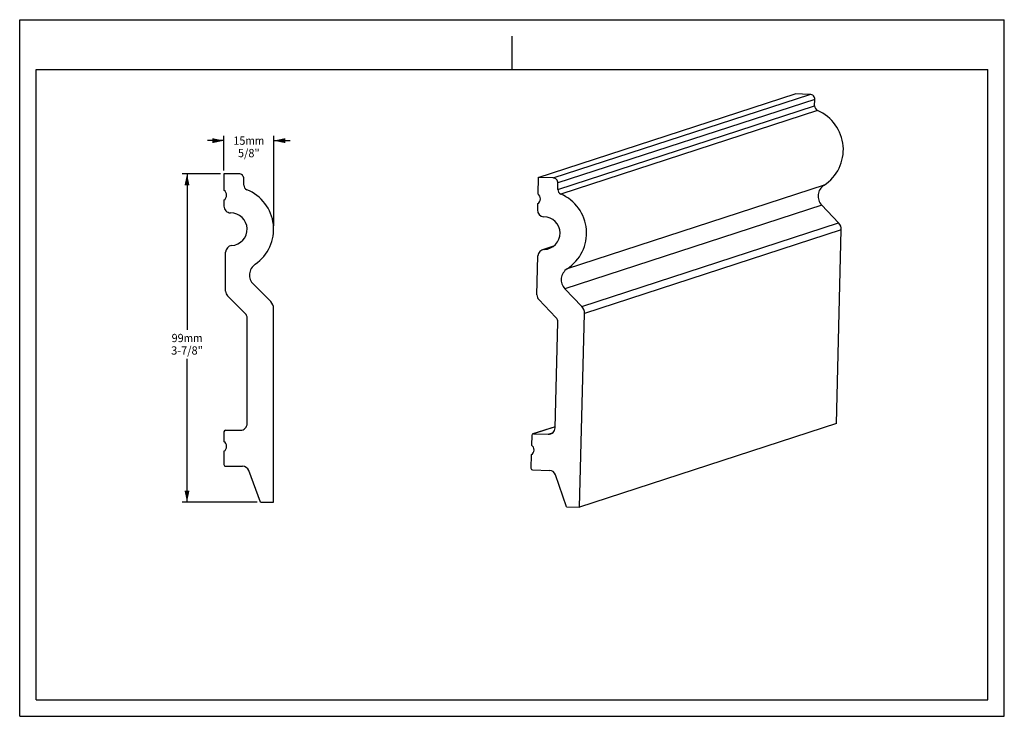
# Model space of a CAD drawing. Units: millimetres. Extents: x 0 to 297, y 0 to 210.
import ezdxf
from ezdxf.enums import TextEntityAlignment as Align

# ---------------------------------------------------------------- set-up
doc = ezdxf.new("R2010")
doc.units = ezdxf.units.MM
doc.header["$LTSCALE"] = 16.335
doc.layers.get('0').update_dxf_attribs({"linetype": 'CONTINUOUS'})
doc.layers.add('DTM_AXIS', color=7, linetype='CONTINUOUS')
doc.styles.get("Standard").update_dxf_attribs({"font": 'cgtime.ttf'})
doc.dimstyles.new('DIMSTYLE_1', dxfattribs={"dimtxt": 2.5, "dimasz": 3.5, "dimexe": 1.5, "dimexo": 1, "dimgap": 1.25, "dimtad": 0, "dimtih": 1, "dimtoh": 1, "dimdec": 3, "dimtxsty": 'STANDARD', "dimblk": '_FILLED', "dimblk1": '_FILLED', "dimblk2": '_FILLED', "dimcen": 0.09, "dimadec": 0, "dimazin": 0, "dimtfac": 1, "dimtdec": 3, "dimtofl": 0, "dimtmove": 0, "dimatfit": 3, "dimldrblk": '_FILLED', "dimfxl": 1, "dimtolj": 1, "dimarcsym": 0})

# ---------------------------------------------------------------- blocks, each defined once
blk = doc.blocks.new('_FILLED')
at = {"color": 0, "linetype": 'BYBLOCK'}
blk.add_solid([(0, 0), (-1, 0.214), (-1, -0.214)], dxfattribs=at)
blk = doc.blocks.new('*D0')
at = {"color": 2, "linetype": 'CONTINUOUS'}
for p, q in [((60.61, 163.54), (48.97, 163.54)), ((50.47, 163.54), (50.47, 116.54)), ((50.47, 64.54), (50.47, 107.79)), ((71.61, 64.54), (48.97, 64.54))]:
    blk.add_line(p, q, dxfattribs=at)
at = {"color": 2, "linetype": 'CONTINUOUS', "xscale": 3.5, "yscale": 3.5, "zscale": 3.5}
for p, rotation in [((50.47, 163.54), 90), ((50.47, 64.54), 270)]:
    blk.add_blockref('_FILLED', p, dxfattribs=dict(at, rotation=rotation))
at = {"color": 2, "linetype": 'CONTINUOUS'}
for s, p, p2 in [('99', (45.82, 112.79), (49.46, 112.79)), ('mm', (49.46, 112.79), (55.13, 112.79)), ('3-7/8"', (45.69, 109.04), (55.26, 109.04))]:
    blk.add_text(s, height=2.5, dxfattribs=at).set_placement(p, p2, align=Align.FIT)
blk = doc.blocks.new('*D1')
at = {"color": 2, "linetype": 'CONTINUOUS'}
for p, q in [((61.61, 173.54), (56.61, 173.54)), ((61.61, 164.54), (61.61, 175.04)), ((76.61, 147.83), (76.61, 175.04)), ((76.61, 173.54), (81.61, 173.54))]:
    blk.add_line(p, q, dxfattribs=at)
at = {"color": 2, "linetype": 'CONTINUOUS', "xscale": 3.5, "yscale": 3.5, "zscale": 3.5}
blk.add_blockref('_FILLED', (61.61, 173.54), dxfattribs=at)
at = {"color": 2, "linetype": 'CONTINUOUS', "xscale": 3.5, "yscale": 3.5, "zscale": 3.5, "rotation": 180}
blk.add_blockref('_FILLED', (76.61, 173.54), dxfattribs=at)
at = {"color": 2, "linetype": 'CONTINUOUS'}
for s, p, p2 in [('15', (64.45, 172.29), (68.09, 172.29)), ('mm', (68.09, 172.29), (73.76, 172.29)), ('5/8"', (65.84, 168.54), (72.38, 168.54))]:
    blk.add_text(s, height=2.5, dxfattribs=at).set_placement(p, p2, align=Align.FIT)

msp = doc.modelspace()

# ---------------------------------------------------------------- linework, layer by layer
at = {"color": 5, "linetype": 'CONTINUOUS'}
for p, q in [((0, 0), (0, 210)), ((0, 210), (297, 210)), ((297, 0), (297, 210)), ((0, 0), (297, 0))]:
    msp.add_line(p, q, dxfattribs=at)
at = {"color": 4, "linetype": 'CONTINUOUS'}
msp.add_line((148.5, 195), (148.5, 205), dxfattribs=at)
at = {"color": 7, "linetype": 'CONTINUOUS'}
for p, q in [((5, 5), (5, 195)), ((5, 195), (292, 195)), ((292, 5), (292, 195)), ((5, 5), (292, 5))]:
    msp.add_line(p, q, dxfattribs=at)
at = {"layer": 'DTM_AXIS', "color": 7, "linetype": 'CONTINUOUS'}
for p, q in [((156.4173, 162.4147), (233.8827, 187.6045)), ((160.9125, 162.2987), (238.3779, 187.4884)), ((238.3779, 187.4884), (233.8827, 187.6045)), ((239.8388, 185.9654), (162.3734, 160.7756)), ((239.7899, 184.0328), (239.8388, 185.9654)), ((162.3245, 158.843), (239.7899, 184.0328)), ((240.6852, 182.6353), (163.2198, 157.4455)), ((61.607, 163.5352), (61.607, 158.5819)), ((66.107, 163.5352), (61.607, 163.5352)), ((67.607, 160.1168), (67.607, 162.0502)), ((156.4173, 162.4147), (156.2921, 157.4635)), ((160.9125, 162.2987), (156.4173, 162.4147)), ((162.3245, 158.843), (162.3734, 160.7756)), ((242.6122, 160.1104), (165.1468, 134.9206)), ((61.607, 155.6185), (61.607, 153.7646)), ((156.2171, 154.5013), (156.1703, 152.6481)), ((241.9172, 154.0771), (164.4518, 128.8873)), ((247.0155, 148.7616), (241.9172, 154.0771)), ((169.5501, 123.5719), (247.0155, 148.7616)), ((247.8401, 146.6397), (170.3747, 121.45)), ((246.3631, 88.2584), (247.8401, 146.6397)), ((62.107, 128.1454), (62.107, 139.9223)), ((160.9698, 141.6939), (157.6925, 140.6282)), ((160.764, 141.5506), (158.2248, 140.7249)), ((156.0218, 127.0266), (156.3197, 138.7986)), ((75.7283, 125.0407), (70.4935, 130.2232)), ((169.5501, 123.5719), (164.4518, 128.8873)), ((62.6928, 126.7453), (68.0212, 121.4702)), ((156.5716, 125.612), (161.7609, 120.2016)), ((76.607, 64.5352), (76.607, 122.9406)), ((68.607, 88.2202), (68.607, 120.0701)), ((168.8977, 63.0686), (170.3747, 121.45)), ((161.5052, 86.9503), (162.3107, 118.787)), ((62.107, 86.2402), (66.607, 86.2402)), ((161.5141, 87.2996), (154.7933, 85.1142)), ((161.5133, 87.269), (154.9621, 85.1387)), ((246.3631, 88.2584), (168.8977, 63.0686)), ((61.607, 85.7452), (61.607, 82.8469)), ((154.4501, 84.6568), (154.3768, 81.7597)), ((154.9621, 85.1387), (159.4573, 85.0227)), ((159.4573, 85.0227), (160.7313, 85.4369)), ((61.607, 79.8835), (61.607, 75.8596)), ((154.3019, 78.7975), (154.2001, 74.7752)), ((62.107, 75.3646), (67.2088, 75.3646)), ((154.6871, 74.2675), (159.7834, 74.136)), ((72.607, 64.5352), (69.0872, 74.0645)), ((164.902, 63.1718), (161.6269, 72.788)), ((72.607, 64.5352), (76.607, 64.5352)), ((164.902, 63.1718), (168.8977, 63.0686))]:
    msp.add_line(p, q, dxfattribs=at)
for centre, major_axis, ratio, start_param, end_param in [((238.3404, 186.004), (1.4968, -0.0798), 0.99062495, 0.02771756, 1.59851389), ((241.2883, 183.9941), (1.4968, -0.0798), 0.99062495, -3.11387509, -1.93212959), ((235.4583, 170.8592), (12.9721, -0.6917), 0.99062495, -0.93479226, 1.20946306), ((66.107, 162.0502), (-1.5, 0), 0.99, 3.14159265, 4.71238898), ((160.875, 160.8143), (1.4968, -0.0798), 0.99062495, 0.02771756, 1.59851389), ((60.607, 157.1002), (1.8, 0), 0.99, -0.98176536, 0.98176536), ((69.107, 160.1168), (1.5, 0), 0.99, -3.14159265, -1.95984715), ((63.607, 146.8346), (13, 0), 0.99, -0.96250982, 1.1817455), ((155.2557, 156.0082), (1.7961, -0.0958), 0.99062495, -0.9540478, 1.00948292), ((163.8229, 158.8043), (1.4968, -0.0798), 0.99062495, -3.11387509, -1.93212959), ((157.9929, 145.6694), (12.9721, -0.6917), 0.99062495, -0.93479226, 1.20946306), ((244.8134, 156.8031), (3.9914, -0.2128), 0.99062495, 2.20680039, 3.95470838), ((63.607, 153.7646), (-2, 0), 0.99, 0, 1.57079633), ((63.607, 146.8346), (5, 0), 0.99, -1.49930688, 1.57079633), ((158.1681, 152.5965), (1.9957, -0.1064), 0.99062495, -3.11387509, -1.54307877), ((157.9929, 145.6694), (4.9893, -0.266), 0.99062495, -1.47158932, 1.59851389), ((244.8433, 146.7171), (2.9936, -0.1596), 0.99062495, 0.02771756, 0.81311572), ((64.107, 139.9223), (-2, 0), 0.99, -1.49930688, 0), ((158.3175, 138.7471), (1.9957, -0.1064), 0.99062495, 1.67000334, 3.16931021), ((73.3219, 133.0234), (4, 0), 0.99, 2.17908283, 3.92699082), ((167.348, 131.6133), (3.9914, -0.2128), 0.99062495, 2.20680039, 3.95470838), ((64.107, 128.1454), (-2, 0), 0.99, 0, 0.78539816), ((73.607, 122.9406), (-3, 0), 0.99, 3.14159265, 3.92699082), ((158.0197, 126.975), (1.9957, -0.1064), 0.99062495, -3.11387509, -2.32847693), ((167.3779, 121.5273), (2.9936, -0.1596), 0.99062495, 0.02771756, 0.81311572), ((66.607, 120.0701), (2, 0), 0.99, 0, 0.78539816), ((160.3128, 118.8386), (1.9957, -0.1064), 0.99062495, 0.02771756, 0.81311572), ((62.107, 85.7452), (0.5, 0), 0.99, 1.57079633, 3.14159265), ((66.607, 88.2202), (2, 0), 0.99, -1.57079633, 0), ((159.5074, 87.0019), (1.9957, -0.1064), 0.99062495, -1.54307877, 0.02771756), ((154.9496, 84.6439), (0.4989, -0.0266), 0.99062495, 1.59851389, 3.16931021), ((60.607, 81.3652), (1.8, 0), 0.99, -0.98176536, 0.98176536), ((153.3404, 80.3044), (1.7961, -0.0958), 0.99062495, -0.9540478, 1.00948292), ((62.107, 75.8596), (-0.5, 0), 0.99, 0, 1.57079633), ((67.2088, 73.3846), (2, 0), 0.99, 0.35056767, 1.57079633), ((154.6996, 74.7623), (0.4989, -0.0266), 0.99062495, -3.11387509, -1.54307877), ((159.7334, 72.1568), (1.9957, -0.1064), 0.99062495, 0.37828523, 1.59851389)]:
    msp.add_ellipse(centre, major_axis=major_axis, ratio=ratio, start_param=start_param, end_param=end_param, dxfattribs=at)

# ---------------------------------------------------------------- dimensions: what is measured, and where the dimension line sits
at = {"color": 2, "linetype": 'CONTINUOUS'}
dim = msp.add_linear_dim(base=(76.607, 173.544), p1=(61.607, 163.5352), p2=(76.607, 146.8346), text='<>mm\\P5/8"', dimstyle='DIMSTYLE_1', dxfattribs=at)
dim.commit()
dim.dimension.update_dxf_attribs({"geometry": '*D1', "text_midpoint": (69.107, 171.669), "dimtype": 160})
dim = msp.add_linear_dim(base=(50.4749, 64.5352), p1=(61.607, 163.5352), p2=(72.607, 64.5352), angle=270, text='<>mm\\P3-7/8"', dimstyle='DIMSTYLE_1', dxfattribs=at)
dim.commit()
dim.dimension.update_dxf_attribs({"geometry": '*D0', "text_midpoint": (50.4749, 112.1602), "dimtype": 160})

doc.saveas('drawing.dxf')
